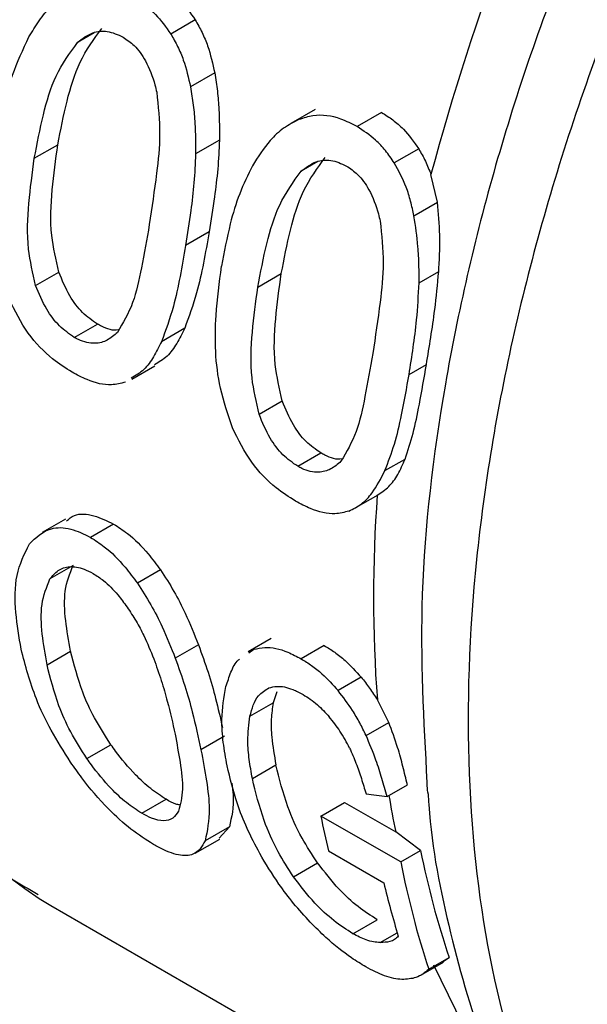
# Model space of a CAD drawing. Extents: x 0.4 to 10.6, y 0.4 to 8.1.
# Drawn here: x 4 to 4, y 5.1 to 5.1 of the extents above; entities that cross this region are included whole.
import ezdxf

# ---------------------------------------------------------------- set-up
doc = ezdxf.new("R2010")
doc.units = 0
doc.linetypes.add('SLD-SOLID', pattern=[0])
doc.layers.get('0').update_dxf_attribs({"linetype": 'CONTINUOUS'})

msp = doc.modelspace()

# ---------------------------------------------------------------- linework, layer by layer
at = {"color": 7, "linetype": 'SLD-SOLID'}
for p, q in [((4.023073701639888, 5.114923984628704), (4.02241653118948, 5.114544608202928)), ((4.023596804985224, 5.113497543854752), (4.022945760748383, 5.113121704016833)), ((4.026295289717584, 5.112511118508589), (4.025643228561816, 5.112134691615837)), ((4.028084196550883, 5.112433314767975), (4.027424710364952, 5.112052601496546)), ((4.018747315820065, 5.111202166014218), (4.019379422846661, 5.111567073633366)), ((4.02372490484895, 5.111688620933309), (4.023082305136422, 5.11131765601546)), ((4.029081820626895, 5.111455571364656), (4.028424650176487, 5.111076194938883)), ((4.029586368489691, 5.1100184187397), (4.029412078176899, 5.110762122278484)), ((4.02895387973545, 5.109653290752851), (4.029586368489691, 5.1100184187397)), ((4.023446376172052, 5.109219271453012), (4.022814269145456, 5.108854363833836)), ((4.018783385979053, 5.107781505464706), (4.019406134865508, 5.108141010744563)), ((4.024755434807131, 5.107733752750236), (4.025387541833727, 5.108098660369383)), ((4.02909042458195, 5.107849242323387), (4.029620404070876, 5.108155192970368)), ((4.019821271204175, 5.10638293506691), (4.02044256120389, 5.106741598149386)), ((4.022789665835115, 5.106626537467275), (4.022165994039275, 5.106266499403158)), ((4.021369696083839, 5.105262785483183), (4.021990673780228, 5.105621268276788)), ((4.028822389054297, 5.105385950037723), (4.029289715941757, 5.105655732107371)), ((4.02479150496612, 5.104313092200724), (4.025414253852575, 5.104672597480581)), ((4.025829390191243, 5.102914521802928), (4.026450680190957, 5.103273184885405)), ((4.028174113551632, 5.102798086015849), (4.028716023382792, 5.103110923902416)), ((4.027376728975307, 5.101793744933711), (4.027995782179771, 5.102151116741775)), ((4.019582587899476, 5.101494287765186), (4.018961601396644, 5.10113579988773)), ((4.020880272194858, 5.101361172670068), (4.020260353609817, 5.101003301288431)), ((4.019790957603866, 5.100243570448858), (4.019167512478766, 5.09988366323898)), ((4.022138445388098, 5.100125697184652), (4.021517756205246, 5.099767380946366)), ((4.023161302116063, 5.098112362356188), (4.022537325109696, 5.097752148097782)), ((4.025117035951201, 5.098282826013594), (4.024496072791689, 5.097924351611948)), ((4.026543412589455, 5.098091911308452), (4.025923494004414, 5.097734039926814)), ((4.019089856239611, 5.097577662864987), (4.019722793940867, 5.097943050022439)), ((4.024512629624328, 5.097897387149963), (4.024646697143292, 5.097991682272069)), ((4.027535561961921, 5.097239216455754), (4.026915244168126, 5.096881114615811)), ((4.02526780296704, 5.096845689175752), (4.025170659389281, 5.096554904002238)), ((4.024545428429052, 5.096193965851677), (4.025170659389281, 5.096554904002238)), ((4.028274375752749, 5.096026537849096), (4.027969786428714, 5.096627938624781)), ((4.027665449114954, 5.095675011983534), (4.028274375752749, 5.096026537849096)), ((4.023859647534145, 5.095655109989644), (4.023227258043139, 5.095290039307235)), ((4.02016163867233, 5.095052171018315), (4.020808197508768, 5.095425421489756)), ((4.024610100392522, 5.094515831472581), (4.025242361091686, 5.094880827805042)), ((4.028231389186415, 5.094029268756826), (4.028778632767093, 5.094345185751646)), ((4.021638077610254, 5.093579085351892), (4.022290765073577, 5.0939558738043)), ((4.026450608812016, 5.093506433077053), (4.027082588507725, 5.0938712671893)), ((4.027082588507725, 5.0938712671893), (4.028462635028308, 5.093077672300597)), ((4.028597462755336, 5.09227191553377), (4.026450608812016, 5.093506433077053)), ((4.023990936746871, 5.093218078848032), (4.023340807959343, 5.092842767487725)), ((4.023990936746871, 5.093218078848032), (4.02371481011989, 5.092909736922222)), ((4.029130648631856, 5.092579717189263), (4.028462635028308, 5.093077672300597)), ((4.023075546850691, 5.092507540496841), (4.023730846221961, 5.092885836771612)), ((4.026654717807347, 5.092570473495141), (4.028144351890927, 5.091710526043189)), ((4.028597462755336, 5.09227191553377), (4.029130648631856, 5.092579717189263)), ((4.025718241028587, 5.091870015738271), (4.026364568325256, 5.092243132544641)), ((4.018879367853504, 5.091285358559935), (4.01918874059348, 5.091101025507547)), ((4.019188740593484, 5.091101025507544), (4.032897421533824, 5.083187172451783)), ((4.02731081319413, 5.090340951774395), (4.027963109289304, 5.090717514294781)), ((4.029139332905511, 5.089223952069402), (4.029751357127326, 5.089577266132154)), ((4.029349479938248, 5.089386305007086), (4.029897838383024, 5.089702865599413)), ((4.029743504192247, 5.089590352932729), (4.029897838383024, 5.089702865599413))]:
    msp.add_line(p, q, dxfattribs=at)
at = {"color": 8, "linetype": 'SLD-SOLID'}
for p, q in [((4.020360492235117, 5.114579166831398), (4.019911741757578, 5.114320108694924)), ((4.026368611221943, 5.111110753567456), (4.025919860744492, 5.110851695431031)), ((4.028043811192595, 5.090102742741443), (4.02850295757563, 5.090367802306408))]:
    msp.add_line(p, q, dxfattribs=at)
at = {"color": 8, "linetype": 'SLD-SOLID', "flags": 128}
msp.add_lwpolyline([(4.031736783612675, 5.085265882838891), (4.031064911652694, 5.086263961841368), (4.029485714648355, 5.089495390598367)], dxfattribs=at)
at = {"color": 7, "linetype": 'SLD-SOLID'}
for centre, radius, start, end in [((4.06748278287051, 5.108631991786862), 0.05775168826837491, 132.8675987907597, 177.2543771555728), ((4.092750029098283, 5.093885973787095), 0.06554772750393448, 141.7675182687808, 165.0804087419733), ((4.064725108289186, 5.09939463797093), 0.03685932794973076, 175.73597812624, 184.3047453172071), ((4.052293933382521, 5.098651970017642), 0.02635059724680757, 191.260620415261, 193.3436810681149), ((4.052762771376202, 5.097341135826212), 0.02410701833159982, 191.3914887321725, 198.4724362360832), ((4.052899734072441, 5.097064518869812), 0.02477033382711738, 191.1560353821115, 198.0577959803082), ((4.051953700295793, 5.097350808385166), 0.02446830309525987, 193.3273251422748, 196.8179434375386)]:
    msp.add_arc(centre, radius, start, end, dxfattribs=at)
at = {"color": 8, "linetype": 'SLD-SOLID'}
for centre, radius, start, end in [((4.070340704078322, 5.107003842474851), 0.05916950272969328, 132.2903082468926, 180.555266043656), ((4.028402871636359, 5.105335914693441), 0.01697395805234817, 185.8065815641698, 235.8704775598495), ((4.055082470644915, 5.098510936031379), 0.0271686584693351, 189.4332617241868, 191.535951800532)]:
    msp.add_arc(centre, radius, start, end, dxfattribs=at)
at = {"color": 7, "linetype": 'SLD-SOLID'}
msp.add_ellipse((4.065986531784015, 5.109292103096956), major_axis=(0.07315210664503624, 0.000584345993357438), ratio=0.2390437990802352, start_param=4.15912080650844, end_param=4.168167777297045, dxfattribs=at)
at = {"color": 8, "linetype": 'SLD-SOLID'}
for points, knots in [([(4.046601424751636, 5.135636039226132), (4.045176510525871, 5.133891246189426), (4.042326682074343, 5.13040166011602), (4.038634050046407, 5.124509229668537), (4.035502883090971, 5.118339127428214), (4.03305399970047, 5.112006230547784), (4.03134692496113, 5.105703026195541), (4.030432093810535, 5.09960221626889), (4.030333344512397, 5.093873603606679), (4.031057766229169, 5.088684483825434), (4.03256953878036, 5.084152681140284), (4.034884267981559, 5.080507248138115), (4.0370117516772, 5.078228294759576), (4.038518757454852, 5.077513282521847), (4.03881995601773, 5.077370376196181)], [0, 0, 0, 0, 0.08889054831891774, 0.1777810966376031, 0.2666716449562875, 0.3555621932749725, 0.4444527415936568, 0.5333432899123417, 0.6222338382310266, 0.7111243865497112, 0.800014934868396, 0.888905483187081, 0.977796031505766, 1, 1, 1, 1]), ([(4.042908687011193, 5.133803729813263), (4.041625461171906, 5.13207226786853), (4.039059009344014, 5.128609343777589), (4.035801508761923, 5.122894250265562), (4.033091912353568, 5.116986253885996), (4.031031582704827, 5.110990228962537), (4.029685282868926, 5.105090651166077), (4.029024824303215, 5.099456789700864), (4.029211954843013, 5.096070878332873), (4.029303804701702, 5.094408961036945)], [0, 0, 0, 0, 0.1435957425001841, 0.2871915017089792, 0.4307872776261158, 0.5743830702515629, 0.7179788795852889, 0.8615747056272652, 1, 1, 1, 1])]:
    msp.add_open_spline(points, degree=3, knots=knots, dxfattribs=at)
at = {"color": 7, "linetype": 'SLD-SOLID'}
for points, knots in [([(4.022076077563816, 5.115901728031957), (4.022177862213449, 5.115837787418046), (4.022381494420331, 5.115709866671972), (4.022732938529269, 5.11540600166484), (4.022942539851425, 5.115109515909992), (4.023073701639888, 5.114923984628704)], [0, 0, 0, 0, 0.2721984420537662, 0.5445651153152551, 1, 1, 1, 1]), ([(4.021416591377885, 5.115521014760528), (4.02151840501768, 5.115457091857421), (4.021722094980216, 5.115329206696208), (4.022074078918381, 5.115025741252841), (4.022284733028323, 5.114729779850487), (4.02241653118948, 5.114544608202928)], [0, 0, 0, 0, 0.27225527081183, 0.5446781592634315, 1, 1, 1, 1]), ([(4.018601449535334, 5.114468026119643), (4.01869204744589, 5.11461449868712), (4.018873318641667, 5.114907565682728), (4.019133712600932, 5.115243206242541), (4.019332833136612, 5.115365451543695), (4.019397025380706, 5.1154048608401)], [0, 0, 0, 0, 0.4037176599574633, 0.8077712005456399, 1, 1, 1, 1]), ([(4.023073701639888, 5.114923984628704), (4.023136850969504, 5.114813224525999), (4.023263154818657, 5.114591695217778), (4.023458028702484, 5.114119340268771), (4.023542043452287, 5.113742906564675), (4.023596804985224, 5.113497543854752)], [0, 0, 0, 0, 0.2582498351314229, 0.5165208944962827, 1, 1, 1, 1]), ([(4.017771457719335, 5.111765516904498), (4.017822955988983, 5.112048735069733), (4.017925970180741, 5.112615268481093), (4.018169611052976, 5.113544311793363), (4.018443730808921, 5.114130661449608), (4.018601449535334, 5.114468026119644)], [0, 0, 0, 0, 0.2979944567852091, 0.5960910594446618, 1, 1, 1, 1]), ([(4.019379422846661, 5.111567073633366), (4.01945533407818, 5.111958967780923), (4.019602499352316, 5.11271871319017), (4.019936799902061, 5.113838528191585), (4.020349435976478, 5.11440521099888), (4.020559945602088, 5.114694308809273)], [0, 0, 0, 0, 0.342908541180383, 0.6647794859354341, 1, 1, 1, 1]), ([(4.019911741757578, 5.114320108694924), (4.020042284621858, 5.114420296517748), (4.02028115157072, 5.114603619901093), (4.020722069532315, 5.114650153168993), (4.020992430352162, 5.114525878792928), (4.021132404210445, 5.114461538242719)], [0, 0, 0, 0, 0.3675651423540739, 0.6725696157163815, 0.9999999999999999, 0.9999999999999999, 0.9999999999999999, 0.9999999999999999]), ([(4.021132404210445, 5.114461538242719), (4.021234483274997, 5.114391957956773), (4.021463967657919, 5.114235534217447), (4.021778509753362, 5.113794577088351), (4.021951834006057, 5.11333815562463), (4.022022911842979, 5.113045258015988), (4.022038457043389, 5.112981199341396)], [0, 0, 0, 0, 0.2326460713905187, 0.5230126311084122, 0.8956796581928155, 1, 1, 1, 1]), ([(4.02241653118948, 5.114544608202928), (4.02248014870278, 5.114434001347167), (4.02260738929069, 5.114212777966626), (4.022804191666508, 5.113741578150091), (4.022889928368974, 5.113366171575255), (4.022945760748383, 5.113121704016833)], [0, 0, 0, 0, 0.2585793829524491, 0.517181370377013, 1, 1, 1, 1]), ([(4.018747315820065, 5.111202166014218), (4.018821738197172, 5.11159356335505), (4.018965861623696, 5.112351527936201), (4.019294727914859, 5.113468168215523), (4.019703297358995, 5.114032299559113), (4.019911741757578, 5.114320108694924)], [0, 0, 0, 0, 0.3434001912430613, 0.6650152031431592, 0.9999999999999999, 0.9999999999999999, 0.9999999999999999, 0.9999999999999999]), ([(4.023596804985224, 5.113497543854752), (4.023622841288453, 5.113333851656607), (4.023674906402748, 5.113006514364105), (4.02372489653715, 5.112398932392073), (4.023724901639163, 5.111962923595383), (4.02372490484895, 5.111688620933309)], [0, 0, 0, 0, 0.2705973645381068, 0.5411168624390136, 1, 1, 1, 1]), ([(4.022038457043389, 5.112981199341396), (4.022078102642098, 5.112602765783753), (4.022156493633724, 5.111854491503271), (4.022025554518545, 5.110663236189832), (4.021907009945514, 5.109874270337158), (4.021838411044774, 5.109417714724098)], [0, 0, 0, 0, 0.3012431480466383, 0.5956461717055076, 1, 1, 1, 1]), ([(4.022945760748383, 5.113121704016833), (4.022972606449009, 5.112958164970713), (4.023026290066403, 5.112631134296295), (4.023079049215346, 5.112025173107068), (4.023081048888097, 5.111590640876202), (4.023082305136422, 5.11131765601546)], [0, 0, 0, 0, 0.2710737339633834, 0.5420688706352185, 1, 1, 1, 1]), ([(4.027424710364952, 5.112052601496546), (4.027281206117704, 5.112126268357667), (4.026897036727907, 5.112323478918524), (4.026346191691513, 5.112400846468806), (4.025985555473823, 5.112283374820826), (4.025861241049248, 5.112242881327366)], [0, 0, 0, 0, 0.2809574660393918, 0.75213981716462, 1, 1, 1, 1]), ([(4.028084196550883, 5.112433314767975), (4.028185981431651, 5.112369374020839), (4.02838961410292, 5.112241453006991), (4.028741058175773, 5.111937587847528), (4.028950659239873, 5.111641102224211), (4.029081820626895, 5.111455571364656)], [0, 0, 0, 0, 0.2721990442468038, 0.544566325360097, 1, 1, 1, 1]), ([(4.025861241049248, 5.112242881327366), (4.025721289565956, 5.112171513181095), (4.025441532511991, 5.112028851296575), (4.025003303535626, 5.111621555116415), (4.024760135493993, 5.111237447532631), (4.024609568708548, 5.110999612643774)], [0, 0, 0, 0, 0.2759967305867251, 0.5517057085530704, 1, 1, 1, 1]), ([(4.028424650176487, 5.111076194938883), (4.028348250146247, 5.111189404600137), (4.028195472257367, 5.111415791068747), (4.027864953613517, 5.111763027797207), (4.027594099017941, 5.111941184685427), (4.027424710364952, 5.112052601496546)], [0, 0, 0, 0, 0.2725806338003258, 0.5450821636000976, 1, 1, 1, 1]), ([(4.019406134865508, 5.108141010744563), (4.019330424706427, 5.108469666435725), (4.019156300786021, 5.109225533522827), (4.019211908383962, 5.110365459049255), (4.019323256019894, 5.111164177805156), (4.019379422846661, 5.111567073633366)], [0, 0, 0, 0, 0.276016047175159, 0.6348024731751075, 1, 1, 1, 1]), ([(4.02372490484895, 5.111688620933309), (4.023712421467716, 5.111428576875569), (4.023687470481025, 5.11090881738883), (4.023584149088495, 5.110085265924396), (4.02349607810541, 5.109531681182127), (4.023446376172052, 5.109219271453012)], [0, 0, 0, 0, 0.3037238527148662, 0.6070638766699235, 1, 1, 1, 1]), ([(4.023082305136422, 5.11131765601546), (4.023070973878791, 5.111057879282201), (4.023048325794922, 5.110538656665139), (4.022948478386175, 5.109717194092183), (4.022862639985811, 5.109165339624006), (4.022814269145456, 5.108854363833836)], [0, 0, 0, 0, 0.3041281063055476, 0.6078688776161378, 1, 1, 1, 1]), ([(4.029081820626895, 5.111455571364656), (4.029144373095286, 5.111347306591063), (4.029270632224947, 5.111128779386002), (4.029364643060877, 5.110885083892006), (4.029412078177027, 5.110762122278609)], [0, 0, 0, 0, 0.4954292696114029, 0.9999999999999999, 0.9999999999999999, 0.9999999999999999, 0.9999999999999999]), ([(4.018783385979053, 5.107781505464706), (4.018707065021474, 5.108109849387489), (4.018531590322156, 5.108864767210217), (4.018584066456186, 5.110002862599619), (4.01869257984689, 5.110800050882069), (4.018747315820065, 5.111202166014218)], [0, 0, 0, 0, 0.2761292162611777, 0.6348674431507609, 0.9999999999999999, 0.9999999999999999, 0.9999999999999999, 0.9999999999999999]), ([(4.025387541833727, 5.108098660369383), (4.025463453065247, 5.108490554516941), (4.025610618339381, 5.109250299926187), (4.025944918889109, 5.110370114927578), (4.026357554963438, 5.110936797734952), (4.026568064589, 5.111225895545382)], [0, 0, 0, 0, 0.3429085411864325, 0.6647794859440577, 1, 1, 1, 1]), ([(4.025919860744492, 5.110851695431031), (4.026050403608875, 5.11095188325387), (4.026289270557895, 5.111135206637215), (4.026730188519497, 5.111181739904961), (4.027000549339227, 5.11105746552896), (4.027140523197358, 5.110993124978828)], [0, 0, 0, 0, 0.3675651425941559, 0.6725696160565116, 1, 1, 1, 1]), ([(4.02895387973545, 5.109653290752851), (4.028926426328471, 5.109784171485633), (4.028871508303468, 5.110045986398458), (4.028715592649106, 5.110539334746323), (4.028539402173521, 5.110864449370525), (4.028424650176487, 5.111076194938883)], [0, 0, 0, 0, 0.2584696878469414, 0.5170449259654889, 1, 1, 1, 1]), ([(4.024609568708548, 5.110999612643774), (4.024489338544539, 5.110753228685159), (4.024249097476397, 5.110260910090412), (4.023975858035052, 5.109345735143823), (4.023851218006367, 5.108679846740322), (4.023779576706294, 5.108297103640579)], [0, 0, 0, 0, 0.2987334077380445, 0.5969220249856155, 0.9999999999999999, 0.9999999999999999, 0.9999999999999999, 0.9999999999999999]), ([(4.024755434807131, 5.107733752750236), (4.024829857184239, 5.108125150091068), (4.024973980610761, 5.108883114672218), (4.025302846901908, 5.109999754951517), (4.025711416345956, 5.110563886295185), (4.025919860744492, 5.110851695431031)], [0, 0, 0, 0, 0.343400191249097, 0.6650152031517597, 1, 1, 1, 1]), ([(4.027140523197358, 5.110993124978828), (4.027242602261873, 5.110923544692917), (4.027472086644743, 5.110767120953652), (4.027786628740134, 5.110326163824898), (4.027959952992845, 5.109869742361119), (4.028031030829866, 5.109576844752405), (4.028046576030365, 5.109512786077523)], [0, 0, 0, 0, 0.2326460712988677, 0.5230126309694186, 0.895679657714135, 1, 1, 1, 1]), ([(4.029620404070876, 5.108155192970368), (4.029629479618696, 5.108317608486469), (4.029647631947666, 5.108642461590263), (4.029656672159708, 5.109265225954945), (4.029613808037431, 5.109724447324409), (4.029586368489691, 5.1100184187397)], [0, 0, 0, 0, 0.2645973247829497, 0.5292306072444358, 1, 1, 1, 1]), ([(4.028046576030365, 5.109512786077523), (4.028086221736163, 5.109134352047732), (4.028164612941691, 5.108386076813099), (4.028033674162632, 5.107194821296423), (4.027915129701683, 5.106405855768613), (4.027846530953616, 5.105949300927987)], [0, 0, 0, 0, 0.3012435064276076, 0.5956468967091376, 1, 1, 1, 1]), ([(4.02909042458195, 5.107849242323387), (4.02909081955591, 5.108010200283949), (4.029091609574992, 5.108332145204646), (4.029062378514131, 5.108935244511922), (4.028995747270913, 5.109376210892402), (4.02895387973545, 5.109653290752851)], [0, 0, 0, 0, 0.2709171039570091, 0.5418830186771995, 1, 1, 1, 1]), ([(4.021838411044774, 5.109417714724098), (4.021770238739736, 5.109028339257889), (4.021643060461542, 5.108301943086647), (4.021423915776786, 5.107264265007242), (4.021132362231391, 5.106770181445357), (4.020983624497571, 5.10651812184782)], [0, 0, 0, 0, 0.3614057033624354, 0.6742174121605484, 1, 1, 1, 1]), ([(4.023446376172052, 5.109219271453012), (4.023397194812467, 5.108938535562196), (4.023298814091235, 5.108376961021603), (4.023106372137552, 5.107483813112025), (4.02290436523267, 5.106937011238195), (4.022789665835115, 5.106626537467275)], [0, 0, 0, 0, 0.3016966862066671, 0.6035038037425327, 1, 1, 1, 1]), ([(4.022814269145456, 5.108854363833836), (4.022766076640884, 5.10857397459129), (4.022669673944858, 5.108013093201989), (4.022480069318124, 5.107121664814881), (4.02227969115564, 5.106576074361378), (4.022165994039275, 5.106266499403158)], [0, 0, 0, 0, 0.301884917741203, 0.6038806287085441, 1, 1, 1, 1]), ([(4.02044256120389, 5.106741598149386), (4.020306411990351, 5.106835672836715), (4.020033860201354, 5.107023997276237), (4.01965996808487, 5.107523687843456), (4.019496052173432, 5.107922331670457), (4.019406134865508, 5.108141010744563)], [0, 0, 0, 0, 0.3106319529290973, 0.6218419650783948, 1, 1, 1, 1]), ([(4.024072700605699, 5.10395331132063), (4.023953941748934, 5.104306933393171), (4.023613741974982, 5.10531992857028), (4.023583505284356, 5.106801268654808), (4.02372215728703, 5.107859049102342), (4.023779576706294, 5.108297103640579)], [0, 0, 0, 0, 0.2390833540461176, 0.6848845232891874, 1, 1, 1, 1]), ([(4.025414253852575, 5.104672597480581), (4.025338543693494, 5.105001253171742), (4.025164419773088, 5.105757120258844), (4.025220027371029, 5.106897045785272), (4.025331375006961, 5.107695764541174), (4.025387541833727, 5.108098660369383)], [0, 0, 0, 0, 0.2760160471751565, 0.6348024731751108, 1, 1, 1, 1]), ([(4.029289715941757, 5.105655732107371), (4.029328774560648, 5.105896551070271), (4.029406900675383, 5.106378243727603), (4.029531581228722, 5.107204150436401), (4.029588184017354, 5.1078102069217), (4.029620404070876, 5.108155192970368)], [0, 0, 0, 0, 0.3010274119255817, 0.6021232391086249, 1, 1, 1, 1]), ([(4.028822389054297, 5.105385950037723), (4.028860051244952, 5.105626298824294), (4.028935383296301, 5.106107045345321), (4.029043612179034, 5.106921275977771), (4.029073545182693, 5.107514640519836), (4.02909042458195, 5.107849242323387)], [0, 0, 0, 0, 0.3036237124160736, 0.607309258882417, 1, 1, 1, 1]), ([(4.019821271204175, 5.10638293506691), (4.019685074620039, 5.106477012930529), (4.019412427904448, 5.106665343795716), (4.019038093045441, 5.107164778884225), (4.018873596568963, 5.107563077018932), (4.018783385979053, 5.107781505464706)], [0, 0, 0, 0, 0.310704434931991, 0.6219872858111666, 1, 1, 1, 1]), ([(4.02479150496612, 5.104313092200724), (4.024715184008542, 5.104641436123508), (4.024539709309223, 5.105396353946236), (4.024592185443253, 5.106534449335638), (4.024700698833957, 5.107331637618088), (4.024755434807131, 5.107733752750236)], [0, 0, 0, 0, 0.2761292162611949, 0.6348674431508002, 1, 1, 1, 1]), ([(4.019760628246014, 5.105446418998793), (4.019586199906717, 5.105557828757191), (4.019173599826143, 5.105821362053885), (4.018537525829973, 5.106471596811546), (4.018224828642676, 5.10709979394637), (4.018064581324632, 5.107421724907531)], [0, 0, 0, 0, 0.2631078588950223, 0.6223663208458887, 1, 1, 1, 1]), ([(4.020983624497571, 5.10651812184782), (4.0208955773291, 5.106441514107074), (4.020719081358091, 5.106287949173357), (4.020364348542002, 5.106191202221792), (4.020046060444042, 5.106260304193927), (4.019858250915067, 5.106362761262186), (4.019821271204175, 5.10638293506691)], [0, 0, 0, 0, 0.2860777552532646, 0.573460476635572, 0.9160143346098624, 1, 1, 1, 1]), ([(4.021000728102013, 5.106582669153771), (4.021000378677132, 5.106582575697014), (4.020868715191771, 5.106547361139988), (4.020666458379665, 5.10662172107638), (4.020479416369963, 5.106721865477821), (4.02044256120389, 5.106741598149386)], [0, 0, 0, 0, 0.002132103952287401, 0.8033779305143719, 1, 1, 1, 1]), ([(4.022789665835115, 5.106626537467275), (4.022720926650557, 5.10648776697149), (4.022583380937822, 5.106210090026789), (4.022325896500837, 5.105849892744384), (4.022093573859586, 5.105715025579058), (4.021975223155698, 5.105646321022919)], [0, 0, 0, 0, 0.3289022822812187, 0.6581267893585936, 1, 1, 1, 1]), ([(4.022165994039275, 5.106266499403158), (4.022097613365211, 5.106127908806116), (4.021960785005875, 5.105850591797004), (4.021704213155037, 5.105490968218808), (4.021472341890677, 5.105356374742036), (4.021354252655557, 5.105287827909518)], [0, 0, 0, 0, 0.32896339134674, 0.6582491579045922, 1, 1, 1, 1]), ([(4.027846530953616, 5.105949300927987), (4.027778358620224, 5.105559925473827), (4.027651180283417, 5.104833529292428), (4.027432035090349, 5.103795851485176), (4.027140481329355, 5.103301768095414), (4.026991743484543, 5.103049708583987)], [0, 0, 0, 0, 0.3614056793914983, 0.6742173977346468, 1, 1, 1, 1]), ([(4.021196346589131, 5.105179076489861), (4.021074167489293, 5.105146457121451), (4.020759062569902, 5.105062330429842), (4.020253985360979, 5.105184859075848), (4.019895023507449, 5.105375167539842), (4.019760628246014, 5.105446418998793)], [0, 0, 0, 0, 0.2837650601285897, 0.7318417512976997, 1, 1, 1, 1]), ([(4.028716023382792, 5.103110923902416), (4.028790773145497, 5.103337329503723), (4.028940130883875, 5.103789711255098), (4.029117623545264, 5.104651461494478), (4.029227653733286, 5.105293558917803), (4.029289715941757, 5.105655732107371)], [0, 0, 0, 0, 0.3039998970840662, 0.6074231603244994, 1, 1, 1, 1]), ([(4.028174113551632, 5.102798086015849), (4.02826345039839, 5.103031579442214), (4.028441957050268, 5.103498129709982), (4.028646306530406, 5.104373161761), (4.028758690398295, 5.105019569260026), (4.028822389054297, 5.105385950037723)], [0, 0, 0, 0, 0.3026577844968502, 0.6047496608224573, 1, 1, 1, 1]), ([(4.026450680190957, 5.103273184885405), (4.026314530977391, 5.103367259572744), (4.026041979188336, 5.103555584012287), (4.025668087071822, 5.104055274579521), (4.025504171160446, 5.104453918406523), (4.025414253852575, 5.104672597480581)], [0, 0, 0, 0, 0.3106319529828911, 0.6218419651926169, 1, 1, 1, 1]), ([(4.010506329468235, 5.104185357025189), (4.010587089153378, 5.103746326001258), (4.010874440763645, 5.102184206591565), (4.011769257196739, 5.09973275045277), (4.013200793847217, 5.096866250781663), (4.015094862204875, 5.094352232841049), (4.016986700976398, 5.092475995270354), (4.01837058689938, 5.091674780709524), (4.018853070970911, 5.091395441743025)], [0, 0, 0, 0, 0.07822252676641095, 0.2783241289953713, 0.4797868350263355, 0.6829710285253148, 0.8894696257761902, 1, 1, 1, 1]), ([(4.025829390191243, 5.102914521802928), (4.025693193607079, 5.103008599666558), (4.025420546891429, 5.103196930531767), (4.025046212032395, 5.10369636562029), (4.024881715555978, 5.104094663754998), (4.02479150496612, 5.104313092200724)], [0, 0, 0, 0, 0.310704434985881, 0.6219872859253534, 0.9999999999999999, 0.9999999999999999, 0.9999999999999999, 0.9999999999999999]), ([(4.025768747233082, 5.101978005734812), (4.025594318921309, 5.102089415474674), (4.025181718892807, 5.102352948735849), (4.024545644960695, 5.103003183344068), (4.024232947866544, 5.103631380412506), (4.024072700605699, 5.10395331132063)], [0, 0, 0, 0, 0.2631078603222801, 0.6223663438828687, 1, 1, 1, 1]), ([(4.027008847089077, 5.103114255889715), (4.027008497664316, 5.103114162432989), (4.026876834179132, 5.103078947875961), (4.026674577367021, 5.103153307812286), (4.026487535357194, 5.103253452213759), (4.026450680190957, 5.103273184885405)], [0, 0, 0, 0, 0.002132103217330616, 0.8033779296319582, 0.9999999999999999, 0.9999999999999999, 0.9999999999999999, 0.9999999999999999]), ([(4.02796771591282, 5.102135402292663), (4.028074912587178, 5.102207274164208), (4.028293628797221, 5.102353916244728), (4.028532492649129, 5.102687285424342), (4.028654367610171, 5.102968605735012), (4.028716023382792, 5.103110923902416)], [0, 0, 0, 0, 0.322012361331314, 0.6570103380425988, 1, 1, 1, 1]), ([(4.026991743484543, 5.103049708583987), (4.026903696316143, 5.102973100843239), (4.026727200345277, 5.102819535909523), (4.026372467529401, 5.102722788957844), (4.026054179431404, 5.102791890929814), (4.025866369902298, 5.102894347998119), (4.025829390191243, 5.102914521802928)], [0, 0, 0, 0, 0.2860777551045622, 0.5734604763368022, 0.9160143342360254, 1, 1, 1, 1]), ([(4.027204465747255, 5.101710662846255), (4.027321451065623, 5.101769662731463), (4.027553824628431, 5.101886857040306), (4.027890159272241, 5.10224204673232), (4.028066761053009, 5.102587868347894), (4.028174113551632, 5.102798086015849)], [0, 0, 0, 0, 0.2844612671169749, 0.5650390924576427, 1, 1, 1, 1]), ([(4.027204465747255, 5.101710662846255), (4.027082286446204, 5.101678043389261), (4.026767181449585, 5.101593916587112), (4.026262104082255, 5.101716445877042), (4.025903142430121, 5.101906754289369), (4.025768747233082, 5.101978005734812)], [0, 0, 0, 0, 0.2837655154951093, 0.731841899828106, 1, 1, 1, 1]), ([(4.019613162867045, 5.1014441747842), (4.019679347901985, 5.101501084298148), (4.019860272459437, 5.101656653130811), (4.020322584025147, 5.101629459157073), (4.020702023204197, 5.101446922732762), (4.020880272194858, 5.101361172670068)], [0, 0, 0, 0, 0.234216461699801, 0.6402581749524316, 1, 1, 1, 1]), ([(4.018613954655044, 5.100824902194593), (4.018788607923587, 5.100995750725652), (4.019072834250634, 5.101273785318818), (4.019698535988089, 5.101277759488628), (4.020080808103724, 5.101091012557266), (4.020260353609817, 5.101003301288431)], [0, 0, 0, 0, 0.4580828117443115, 0.7454724217476272, 1, 1, 1, 1]), ([(4.020880272194858, 5.101361172670068), (4.02100353314574, 5.10128217373668), (4.021322548139974, 5.101077714464715), (4.021759816308525, 5.10063956714766), (4.022030698635691, 5.100271929533567), (4.022138445388098, 5.100125697184652)], [0, 0, 0, 0, 0.2749486279101668, 0.7116019657399697, 0.9999999999999999, 0.9999999999999999, 0.9999999999999999, 0.9999999999999999]), ([(4.020260353609817, 5.101003301288431), (4.020383603918039, 5.100924296355497), (4.020702608976662, 5.100719810268393), (4.021139624007559, 5.100281518426623), (4.021410164395177, 5.099913671006995), (4.021517756205246, 5.099767380946366)], [0, 0, 0, 0, 0.2749538570741896, 0.7116547825337941, 1, 1, 1, 1]), ([(4.018394411139925, 5.097993508785738), (4.018338160819498, 5.098323594398564), (4.018220891374652, 5.099011749706358), (4.01822105716842, 5.100036662356949), (4.01848092699823, 5.100558019096128), (4.018613954655044, 5.100824902194593)], [0, 0, 0, 0, 0.3103223192463295, 0.6469532230992132, 1, 1, 1, 1]), ([(4.019167512478766, 5.09988366323898), (4.019235884933838, 5.09996647118033), (4.019372982471, 5.100132514140236), (4.01968417725371, 5.100241465025618), (4.02002511785359, 5.100190942497889), (4.020249692979846, 5.100073707058547), (4.020333911415039, 5.100029742326498)], [0, 0, 0, 0, 0.2819382550061929, 0.5653305903980008, 0.836993623853943, 1, 1, 1, 1]), ([(4.019722793940867, 5.097943050022439), (4.019672887412939, 5.098217949876492), (4.019571902822657, 5.098774202741256), (4.019533390844718, 5.099603460199945), (4.01970393638295, 5.100027303506782), (4.019790957603866, 5.100243570448858)], [0, 0, 0, 0, 0.3236456643316104, 0.6548887723950444, 1, 1, 1, 1]), ([(4.019089856239611, 5.097577662864987), (4.019041197319225, 5.097853565701992), (4.018942782296292, 5.098411592551249), (4.018907668273533, 5.099242634510231), (4.019079722482856, 5.099667087658915), (4.019167512478766, 5.09988366323898)], [0, 0, 0, 0, 0.3238465384497867, 0.6549953072509783, 1, 1, 1, 1]), ([(4.020333911415039, 5.100029742326498), (4.020425221196075, 5.099970493690671), (4.020651711803057, 5.099823529593956), (4.020966807573344, 5.099501697466713), (4.02115951961227, 5.099238822901264), (4.021240103126728, 5.099128900571224)], [0, 0, 0, 0, 0.2821327990766124, 0.6998201965640141, 1, 1, 1, 1]), ([(4.022138445388098, 5.100125697184652), (4.022262936951116, 5.099935169701622), (4.022511654101122, 5.099554521797232), (4.022856917687597, 5.098868673173437), (4.023048202432058, 5.098393383678046), (4.023161302116063, 5.098112362356188)], [0, 0, 0, 0, 0.2905847522650163, 0.580548670657267, 1, 1, 1, 1]), ([(4.021517756205246, 5.099767380946366), (4.021642044600318, 5.099576715933512), (4.021890355862155, 5.099195793242361), (4.022234561127391, 5.098509363843585), (4.022424840169044, 5.098033474058616), (4.022537325109696, 5.097752148097782)], [0, 0, 0, 0, 0.2906380232006403, 0.5806551306505436, 1, 1, 1, 1]), ([(4.021240103126728, 5.099128900571224), (4.021323036373101, 5.099003523497775), (4.021488854381087, 5.098752842649311), (4.021739578955315, 5.098280694902111), (4.021874428706677, 5.097945502970864), (4.021957836801717, 5.097738178002328)], [0, 0, 0, 0, 0.2762523279929371, 0.5523431522679145, 1, 1, 1, 1]), ([(4.023161302116063, 5.098112362356188), (4.023250496483359, 5.097864407298783), (4.023428814846818, 5.097368692811553), (4.023642254513391, 5.096618821686445), (4.02374724165536, 5.096147242687072), (4.023804153139356, 5.095891608900191)], [0, 0, 0, 0, 0.3142611305604298, 0.6282743204453862, 0.9999999999999999, 0.9999999999999999, 0.9999999999999999, 0.9999999999999999]), ([(4.024646697143292, 5.097991682272069), (4.024744420036249, 5.098014256675456), (4.025010926361236, 5.098075820768614), (4.025460629862946, 5.097978894963836), (4.025801466092402, 5.097798592667535), (4.025923494004414, 5.097734039926814)], [0, 0, 0, 0, 0.2709739868312343, 0.7389904168030106, 1, 1, 1, 1]), ([(4.026543412589455, 5.098091911308452), (4.026636644237596, 5.098034358341556), (4.026823169518432, 5.09791921414399), (4.027163720893233, 5.097650282640069), (4.027392834287221, 5.097397000319816), (4.027535561961921, 5.097239216455754)], [0, 0, 0, 0, 0.2736744043338723, 0.5475307595970197, 1, 1, 1, 1]), ([(4.019722526981371, 5.094955824076793), (4.019540866310632, 5.095241676825216), (4.01917768700571, 5.095813158819972), (4.018694250055639, 5.096841981222495), (4.018509350106571, 5.097552087138157), (4.018394411139925, 5.097993508785738)], [0, 0, 0, 0, 0.2746623020772401, 0.549109851632604, 0.9999999999999999, 0.9999999999999999, 0.9999999999999999, 0.9999999999999999]), ([(4.020808197508768, 5.095425421489756), (4.020653035333543, 5.095665877622052), (4.020343319546755, 5.096145846790399), (4.01996561061468, 5.096996053630662), (4.019815885588807, 5.097579988238748), (4.019722793940867, 5.097943050022439)], [0, 0, 0, 0, 0.2752250436110037, 0.5493706233603508, 0.9999999999999999, 0.9999999999999999, 0.9999999999999999, 0.9999999999999999]), ([(4.02016163867233, 5.095052171018315), (4.020007585368951, 5.095293787886651), (4.019700087247394, 5.095776067276448), (4.019327488337238, 5.096629121732368), (4.019180893151684, 5.097214276535658), (4.019089856239611, 5.097577662864987)], [0, 0, 0, 0, 0.2756216296004647, 0.5501545991133563, 1, 1, 1, 1]), ([(4.021957836801717, 5.097738178002328), (4.022027556518763, 5.097542268545175), (4.022166970050013, 5.097150522416765), (4.022366233583893, 5.09646247596866), (4.022467414132464, 5.096000614389947), (4.022530777308888, 5.095711378789738)], [0, 0, 0, 0, 0.2721450959510718, 0.5441890823129697, 1, 1, 1, 1]), ([(4.022537325109696, 5.097752148097782), (4.022626043487916, 5.097503632424747), (4.022803410224096, 5.097006797217655), (4.02303627998903, 5.096172833413888), (4.023155165124224, 5.095623288089387), (4.023227258043139, 5.095290039307235)], [0, 0, 0, 0, 0.2825898109695758, 0.5649565902225593, 1, 1, 1, 1]), ([(4.02389676840614, 5.09698901851663), (4.023940820458055, 5.097118249228154), (4.024028977073925, 5.097376864700067), (4.024145566013718, 5.097642318881586), (4.024258183023544, 5.097718672049317), (4.02426794641609, 5.097725291528471)], [0, 0, 0, 0, 0.4770468147389451, 0.9546622908979294, 1, 1, 1, 1]), ([(4.025923494004414, 5.097734039926814), (4.026016720599781, 5.097676484062465), (4.026203235760104, 5.09756133407523), (4.026543689729817, 5.097292350128882), (4.026772627158424, 5.097038962761629), (4.026915244168126, 5.096881114615811)], [0, 0, 0, 0, 0.2736768382957878, 0.5475355950732435, 1, 1, 1, 1]), ([(4.027535561961921, 5.097239216455754), (4.027612416578199, 5.097142742337041), (4.027767741443084, 5.09694776602749), (4.027901972692151, 5.096735284477461), (4.027969786428818, 5.096627938624835)], [0, 0, 0, 0, 0.4947991832174816, 1, 1, 1, 1]), ([(4.023930197450408, 5.094855372778457), (4.023892370755304, 5.095067402597736), (4.023816705746121, 5.095491527364084), (4.0237655738203, 5.096229533683735), (4.023846884648568, 5.09670024168151), (4.02389676840614, 5.09698901851663)], [0, 0, 0, 0, 0.2787005101441749, 0.557486626872844, 1, 1, 1, 1]), ([(4.025056303381436, 5.096953041284843), (4.025125164332318, 5.096970916456087), (4.025309110360102, 5.097018665822078), (4.025632508878582, 5.096953487783891), (4.025881763331514, 5.096822252858565), (4.025975952573657, 5.096772661294547)], [0, 0, 0, 0, 0.2712655996363268, 0.7246230103925426, 1, 1, 1, 1]), ([(4.024545428429052, 5.096193965851677), (4.024572392022209, 5.09629391610862), (4.024626351458466, 5.096493936168521), (4.024774021061847, 5.096781276399213), (4.024954179341777, 5.096890900219764), (4.025056303381436, 5.096953041284843)], [0, 0, 0, 0, 0.3019807453520674, 0.6043226763067865, 1, 1, 1, 1]), ([(4.025975952573657, 5.096772661294547), (4.02603960939638, 5.09673337258605), (4.0261669552621, 5.096654775282844), (4.026407298582066, 5.096465898364269), (4.026572010295038, 5.096287332562611), (4.026677071613166, 5.09617343441805)], [0, 0, 0, 0, 0.2657678625303527, 0.5316702450366887, 1, 1, 1, 1]), ([(4.027665449114954, 5.095675011983534), (4.02761039368109, 5.095787955475418), (4.027500251832969, 5.09601390601392), (4.027260880067903, 5.096428799393502), (4.027048797491799, 5.096706340521668), (4.026915244168127, 5.096881114615811)], [0, 0, 0, 0, 0.2701095049647057, 0.5403710039767822, 1, 1, 1, 1]), ([(4.025170659389281, 5.096554904002238), (4.025148262303614, 5.096409344475614), (4.025103491179721, 5.096118375208571), (4.025123755138848, 5.095554472413559), (4.025198068219202, 5.095132397427225), (4.025242361091686, 5.094880827805042)], [0, 0, 0, 0, 0.2879447949203018, 0.575593283859852, 1, 1, 1, 1]), ([(4.024610100392522, 5.094515831472581), (4.024579337560907, 5.094687088635423), (4.024517802119152, 5.095029657398307), (4.024468293813496, 5.095608502821391), (4.024516623747453, 5.095975334099203), (4.024545428429052, 5.096193965851677)], [0, 0, 0, 0, 0.2876837256356487, 0.575458896771679, 1, 1, 1, 1]), ([(4.027222571513724, 5.095333969230977), (4.027183292779736, 5.095410763172592), (4.027104715943457, 5.095564388922837), (4.02693030166517, 5.095853178244465), (4.026776111035412, 5.096048180775556), (4.026677071613166, 5.09617343441805)], [0, 0, 0, 0, 0.2633548316727572, 0.5268395233528732, 1, 1, 1, 1]), ([(4.028778632767093, 5.094345185751646), (4.02873910039431, 5.094508923023407), (4.028660018610395, 5.094836468137265), (4.028510407477277, 5.095396605071667), (4.028359373660764, 5.095799691358956), (4.028274375752749, 5.096026537849096)], [0, 0, 0, 0, 0.3041239928310475, 0.608379062308201, 1, 1, 1, 1]), ([(4.022530777308888, 5.095711378789738), (4.022578612158845, 5.095456651737277), (4.022678686336825, 5.094923743190324), (4.022767520023915, 5.094177493135903), (4.022672634763468, 5.093820395722735), (4.022624238575644, 5.093638258334924)], [0, 0, 0, 0, 0.3096978493779923, 0.6479116737381319, 1, 1, 1, 1]), ([(4.028231389186415, 5.094029268756826), (4.028186825473907, 5.094189243755632), (4.028097678930109, 5.094509262385926), (4.027926344664944, 5.095056271981147), (4.027759679427021, 5.095451535333529), (4.027665449114954, 5.095675011983534)], [0, 0, 0, 0, 0.3028574699147921, 0.6058448721354115, 1, 1, 1, 1]), ([(4.022290765073577, 5.0939558738043), (4.022153192139268, 5.094044374807325), (4.021878119815761, 5.094221329501627), (4.021391832915634, 5.094677713948356), (4.021045296580335, 5.095094022671133), (4.020849085399181, 5.095368271546109), (4.020808197508768, 5.095425421489756)], [0, 0, 0, 0, 0.2573824194889873, 0.5146272449199156, 0.8988545509883623, 1, 1, 1, 1]), ([(4.023227258043139, 5.095290039307235), (4.023280767133635, 5.095005721386113), (4.023387828775862, 5.094436854614735), (4.023488595078564, 5.093554689552426), (4.023395859278414, 5.093107961429819), (4.023340807959343, 5.092842767487725)], [0, 0, 0, 0, 0.2887796994180563, 0.5777939519243278, 1, 1, 1, 1]), ([(4.027222571513724, 5.095333969230977), (4.027282649285675, 5.095198666915778), (4.027406045690392, 5.094920763479895), (4.027542757338931, 5.09451181191933), (4.0276248935287, 5.09424241033926), (4.027666093180852, 5.094107278049592)], [0, 0, 0, 0, 0.3210620273779094, 0.6594435609515018, 1, 1, 1, 1]), ([(4.021949201183185, 5.092742670554378), (4.021749061515366, 5.092869917294246), (4.021348473567116, 5.093124606986705), (4.020657399723785, 5.09375702060554), (4.020119539724966, 5.094387736984555), (4.019820893117373, 5.09481507158691), (4.019722526981371, 5.094955824076793)], [0, 0, 0, 0, 0.2475154744624143, 0.4954126143786315, 0.8338025273433158, 1, 1, 1, 1]), ([(4.021638077610254, 5.093579085351892), (4.021500352975184, 5.093667820817216), (4.021224973992067, 5.093845246462201), (4.020739702192246, 5.094303842307119), (4.020395735707111, 5.094721337347483), (4.020201465562611, 5.094995886339948), (4.02016163867233, 5.095052171018315)], [0, 0, 0, 0, 0.2580427033093752, 0.5159537159195869, 0.900766747787186, 1, 1, 1, 1]), ([(4.024806521716783, 5.092498813253733), (4.024687934984722, 5.092724906389947), (4.024450871772089, 5.093176882460911), (4.024143997440827, 5.093967408066713), (4.024011469179835, 5.09451783100564), (4.023930197450408, 5.094855372778457)], [0, 0, 0, 0, 0.27908140457966, 0.5579033438738755, 1, 1, 1, 1]), ([(4.026364568325256, 5.092243132544641), (4.026217752528654, 5.092467550274827), (4.025882770128018, 5.092979593200332), (4.02549395914526, 5.093870573522707), (4.025335132079353, 5.094508319805734), (4.025242361091686, 5.094880827805042)], [0, 0, 0, 0, 0.2449997355571482, 0.5590038774512452, 1, 1, 1, 1]), ([(4.024057314918235, 5.094387601571097), (4.024070431639245, 5.094280685523805), (4.024129352887187, 5.093800411000442), (4.02405147662671, 5.093472776880016), (4.023990936746871, 5.093218078848032)], [0, 0, 0, 0, 0.2226144467177694, 1, 1, 1, 1]), ([(4.025718241028587, 5.091870015738271), (4.025572444336999, 5.092095500144707), (4.025240064325165, 5.092609548226757), (4.024856451518364, 5.093503549992698), (4.024700921231757, 5.094142639536757), (4.024610100392522, 5.094515831472581)], [0, 0, 0, 0, 0.2453444938392439, 0.5593241168776153, 1, 1, 1, 1]), ([(4.029303804701702, 5.094408961036945), (4.029302716458361, 5.094343980375849), (4.029300875080874, 5.094234028932317), (4.029321752450581, 5.094140072942358), (4.0293302914167, 5.094101644393834)], [0, 0, 0, 0, 0.5909941607574936, 1, 1, 1, 1]), ([(4.029334457277741, 5.094100467636637), (4.029339978810226, 5.094004399492762), (4.029415470609044, 5.092690931355115), (4.029902470479682, 5.090324656818328), (4.030841941432392, 5.087055955341614), (4.032219822635125, 5.084053282185833), (4.034010442905521, 5.081356355471117), (4.036159590805842, 5.079025825004881), (4.037888141650568, 5.077878977325969), (4.038733512820968, 5.077318095956729)], [0, 0, 0, 0, 0.01282630187637807, 0.1753644669210341, 0.3392323950708705, 0.5042204936630943, 0.6704540110374735, 0.838831076772086, 1, 1, 1, 1]), ([(4.022653752866914, 5.093804114299251), (4.022620439177476, 5.093809874265787), (4.022517221015967, 5.093827720777727), (4.022382204781793, 5.09390412742382), (4.022290765073577, 5.0939558738043)], [0, 0, 0, 0, 0.3227502694387693, 1, 1, 1, 1]), ([(4.022624238575644, 5.093638258334924), (4.022578484482682, 5.093569366978962), (4.022486737701891, 5.093431225017778), (4.022246985811251, 5.093355067975756), (4.021945970003002, 5.093415549717673), (4.02172629417398, 5.093532229528113), (4.021638077610254, 5.093579085351892)], [0, 0, 0, 0, 0.2845437389663934, 0.5705712943860072, 0.8275516931336215, 1, 1, 1, 1]), ([(4.023340807959343, 5.092842767487725), (4.023254379888064, 5.09269202441778), (4.023113273733591, 5.092445914854089), (4.022649571686831, 5.0924219330135), (4.022242299379559, 5.092577849871808), (4.02199523232318, 5.092716785427798), (4.021949201183185, 5.092742670554378)], [0, 0, 0, 0, 0.4142718936807672, 0.6763579582250282, 0.939702150697416, 1, 1, 1, 1]), ([(4.026166692083701, 5.090650108614091), (4.026014225033625, 5.090817353527436), (4.025709558066894, 5.091151550328808), (4.025239170855466, 5.091775515728221), (4.024970661758245, 5.092224405944871), (4.024806521716783, 5.092498813253733)], [0, 0, 0, 0, 0.280254823526307, 0.5600186201061274, 1, 1, 1, 1]), ([(4.027963109289304, 5.090717514294781), (4.02779372560526, 5.090825510894531), (4.027454403898322, 5.091041857532507), (4.026872123764775, 5.091581546790363), (4.026548930758757, 5.092002820747876), (4.026364568325256, 5.092243132544641)], [0, 0, 0, 0, 0.2997974148836856, 0.6005759712229214, 1, 1, 1, 1]), ([(4.02731081319413, 5.090340951774395), (4.027141230336724, 5.090449225198225), (4.026801504273534, 5.090666129811043), (4.026221538520705, 5.091207341371309), (4.025900747015031, 5.091629716430351), (4.025718241028587, 5.091870015738271)], [0, 0, 0, 0, 0.3005311825780849, 0.6020554027985698, 1, 1, 1, 1]), ([(4.027658759897061, 5.089446612467426), (4.027531637345998, 5.089524290403556), (4.02718429218132, 5.089736534850283), (4.026660513314378, 5.090154248246678), (4.026305443752799, 5.090510783997521), (4.026166692083701, 5.090650108614091)], [0, 0, 0, 0, 0.2601763853871057, 0.7108967580643024, 1, 1, 1, 1]), ([(4.028043811192595, 5.090102742741443), (4.027985581826538, 5.090107372294522), (4.027869072259683, 5.090116635442317), (4.027632603665976, 5.090176814398437), (4.027432620784234, 5.09027882072963), (4.02731081319413, 5.090340951774395)], [0, 0, 0, 0, 0.2808698896640524, 0.5619849811750189, 1, 1, 1, 1]), ([(4.028531932609485, 5.090271355382983), (4.028501021455543, 5.090239992296698), (4.028439208863442, 5.090177275981959), (4.028282508784858, 5.090110862661207), (4.028136174738601, 5.090105884727818), (4.028043811192595, 5.090102742741443)], [0, 0, 0, 0, 0.2695040974236428, 0.5389234861521984, 1, 1, 1, 1]), ([(4.028631975641168, 5.089108474580166), (4.028559725987252, 5.089115907001045), (4.028415174370231, 5.089130777223919), (4.028103614851037, 5.089216421643759), (4.027831791778913, 5.089357076875997), (4.027658759897061, 5.089446612467426)], [0, 0, 0, 0, 0.2664192087939847, 0.5330313067166376, 0.9999999999999999, 0.9999999999999999, 0.9999999999999999, 0.9999999999999999]), ([(4.029349479938248, 5.089386305007086), (4.029298314187638, 5.089340915220277), (4.029195964539585, 5.089250119548379), (4.02897765528311, 5.089130503493301), (4.028763824862802, 5.089116876854116), (4.028631975641168, 5.089108474580166)], [0, 0, 0, 0, 0.2770688535266697, 0.5542359743806065, 1, 1, 1, 1])]:
    msp.add_open_spline(points, degree=3, knots=knots, dxfattribs=at)

doc.saveas('drawing.dxf')
